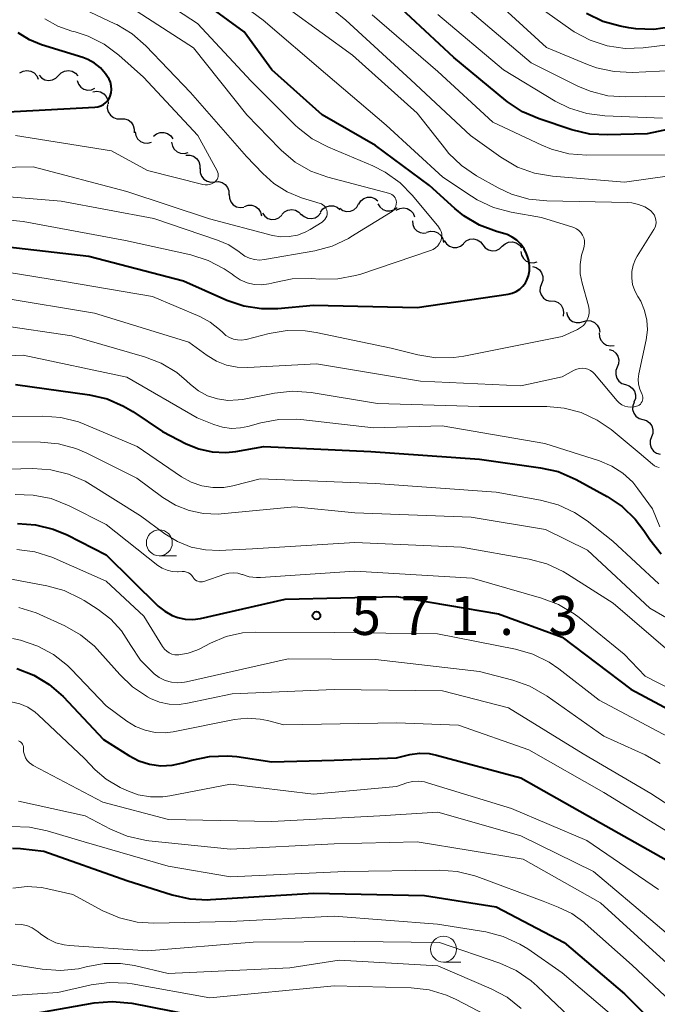
# Model space of a CAD drawing. Units: metres. Extents: x -64000 to -62000, y 22500 to 24000.
# Drawn here: x -63861 to -63800, y 22575 to 22670 of the extents above; entities that cross this region are included whole.
import ezdxf

# ---------------------------------------------------------------- set-up
doc = ezdxf.new("R2010")
doc.units = ezdxf.units.M
for name, color, linetype, lineweight in [('510200_細流', 7, 'Continuous', 30), ('633100_広葉樹林', 7, 'Continuous', 13), ('710100_等高線(計曲線)', 7, 'Continuous', 40), ('710200_等高線(主曲線)', 7, 'Continuous', 13), ('731200_図化機測定による標高点', 7, 'Continuous', 40)]:
    doc.layers.add(name, color=color, linetype=linetype, lineweight=lineweight)
doc.styles.add('Style-WORKING', font='MS Gothic.ttf')

msp = doc.modelspace()

# ---------------------------------------------------------------- linework, layer by layer
at = {"layer": '510200_細流', "linetype": 'Continuous', "lineweight": 30, "flags": 128}
for points in [[(-63861.305, 22665.056), (-63860.98, 22665.227), (-63860.618, 22665.284), (-63860.255, 22665.223), (-63859.932, 22665.048), (-63859.682, 22664.78), (-63859.532, 22664.445)], [(-63857.58, 22664.795), (-63857.324, 22665.057), (-63856.996, 22665.223), (-63856.632, 22665.275), (-63856.271, 22665.207), (-63855.951, 22665.028), (-63855.706, 22664.755)], [(-63859.455, 22664.835), (-63859.21, 22664.562), (-63858.889, 22664.383), (-63858.529, 22664.315), (-63858.165, 22664.367), (-63857.837, 22664.532), (-63857.58, 22664.795)], [(-63855.788, 22664.316), (-63855.664, 22663.971), (-63855.435, 22663.684), (-63855.127, 22663.485), (-63854.77, 22663.395), (-63854.404, 22663.424), (-63854.067, 22663.57)], [(-63854.258, 22663.237), (-63853.894, 22663.287), (-63853.535, 22663.216), (-63853.215, 22663.034), (-63852.972, 22662.759), (-63852.829, 22662.421), (-63852.803, 22662.055)], [(-63852.856, 22661.999), (-63852.88, 22661.632), (-63852.785, 22661.278), (-63852.582, 22660.972), (-63852.29, 22660.748), (-63851.943, 22660.629), (-63851.576, 22660.628)], [(-63851.576, 22660.628), (-63851.209, 22660.628), (-63850.862, 22660.508), (-63850.57, 22660.284), (-63850.367, 22659.978), (-63850.272, 22659.624), (-63850.296, 22659.258)], [(-63850.202, 22659.371), (-63850.135, 22659.01), (-63849.954, 22658.691), (-63849.682, 22658.445), (-63849.344, 22658.3), (-63848.978, 22658.271), (-63848.622, 22658.361)], [(-63848.408, 22658.942), (-63848.123, 22659.173), (-63847.778, 22659.299), (-63847.41, 22659.309), (-63847.06, 22659.2), (-63846.763, 22658.985), (-63846.551, 22658.685)], [(-63846.671, 22658.354), (-63846.601, 22657.994), (-63846.419, 22657.676), (-63846.144, 22657.432), (-63845.805, 22657.29), (-63845.439, 22657.263), (-63845.084, 22657.356)], [(-63845.287, 22657.098), (-63844.92, 22657.115), (-63844.568, 22657.013), (-63844.266, 22656.802), (-63844.048, 22656.507), (-63843.936, 22656.158), (-63843.943, 22655.791)], [(-63843.922, 22655.813), (-63843.916, 22655.446), (-63843.792, 22655.101), (-63843.564, 22654.813), (-63843.255, 22654.613), (-63842.9, 22654.523), (-63842.534, 22654.553)], [(-63842.534, 22654.553), (-63842.168, 22654.582), (-63841.812, 22654.492), (-63841.503, 22654.292), (-63841.276, 22654.004), (-63841.152, 22653.659), (-63841.146, 22653.292)], [(-63841.121, 22653.32), (-63841.107, 22652.953), (-63840.975, 22652.611), (-63840.741, 22652.328), (-63840.428, 22652.136), (-63840.07, 22652.053), (-63839.705, 22652.091)], [(-63828.634, 22652.397), (-63828.433, 22652.705), (-63828.144, 22652.93), (-63827.797, 22653.052), (-63827.43, 22653.056), (-63827.081, 22652.942), (-63826.787, 22652.722)], [(-63839.64, 22652.173), (-63839.291, 22652.286), (-63838.924, 22652.281), (-63838.578, 22652.158), (-63838.289, 22651.931), (-63838.088, 22651.624), (-63837.998, 22651.268)], [(-63836.038, 22651.392), (-63835.779, 22651.653), (-63835.451, 22651.816), (-63835.086, 22651.866), (-63834.726, 22651.796), (-63834.407, 22651.615), (-63834.163, 22651.34)], [(-63832.301, 22651.626), (-63832.085, 22651.924), (-63831.786, 22652.135), (-63831.433, 22652.24), (-63831.066, 22652.226), (-63830.723, 22652.097), (-63830.441, 22651.862)], [(-63830.463, 22651.987), (-63830.157, 22651.783), (-63829.803, 22651.69), (-63829.436, 22651.714), (-63829.097, 22651.856), (-63828.821, 22652.097), (-63828.638, 22652.416)], [(-63826.778, 22652.431), (-63826.584, 22652.119), (-63826.299, 22651.888), (-63825.956, 22651.759), (-63825.588, 22651.748), (-63825.237, 22651.854), (-63824.939, 22652.068)], [(-63825.009, 22651.82), (-63824.68, 22651.984), (-63824.316, 22652.033), (-63823.955, 22651.963), (-63823.637, 22651.781), (-63823.393, 22651.507), (-63823.25, 22651.169)], [(-63837.908, 22651.508), (-63837.686, 22651.216), (-63837.381, 22651.011), (-63837.028, 22650.914), (-63836.66, 22650.936), (-63836.32, 22651.073), (-63836.043, 22651.314)], [(-63834.165, 22651.436), (-63833.898, 22651.184), (-63833.564, 22651.032), (-63833.199, 22650.994), (-63832.841, 22651.076), (-63832.528, 22651.268), (-63832.294, 22651.551)], [(-63823.45, 22650.787), (-63823.418, 22650.421), (-63823.269, 22650.086), (-63823.021, 22649.816), (-63822.698, 22649.639), (-63822.337, 22649.575), (-63822.113, 22649.609)], [(-63822.05, 22649.69), (-63821.695, 22649.782), (-63821.329, 22649.754), (-63820.99, 22649.611), (-63820.716, 22649.366), (-63820.535, 22649.047), (-63820.466, 22648.687)], [(-63818.528, 22648.6), (-63818.258, 22648.849), (-63817.922, 22648.997), (-63817.556, 22649.03), (-63817.199, 22648.944), (-63816.889, 22648.749), (-63816.658, 22648.464)], [(-63820.382, 22648.869), (-63820.178, 22648.563), (-63819.887, 22648.341), (-63819.539, 22648.222), (-63819.171, 22648.222), (-63818.824, 22648.339), (-63818.532, 22648.562)], [(-63816.658, 22648.464), (-63816.427, 22648.178), (-63816.116, 22647.983), (-63815.76, 22647.897), (-63815.393, 22647.93), (-63815.058, 22648.078), (-63814.788, 22648.327)], [(-63814.788, 22648.327), (-63814.518, 22648.576), (-63814.182, 22648.724), (-63813.816, 22648.758), (-63813.459, 22648.672), (-63813.149, 22648.477), (-63812.918, 22648.191)], [(-63812.998, 22647.815), (-63812.93, 22647.454), (-63812.748, 22647.136), (-63812.474, 22646.892), (-63812.135, 22646.748), (-63811.769, 22646.72), (-63811.414, 22646.813)], [(-63811.865, 22646.367), (-63811.512, 22646.264), (-63811.213, 22646.052), (-63810.995, 22645.755), (-63810.886, 22645.405), (-63810.893, 22645.038), (-63811.019, 22644.693)], [(-63811.019, 22644.693), (-63811.145, 22644.349), (-63811.152, 22643.982), (-63811.042, 22643.632), (-63810.825, 22643.335), (-63810.525, 22643.123), (-63810.173, 22643.02)], [(-63810.098, 22643.068), (-63809.732, 22643.038), (-63809.396, 22642.891), (-63809.124, 22642.644), (-63808.946, 22642.323), (-63808.879, 22641.962), (-63808.933, 22641.599)], [(-63808.604, 22641.966), (-63808.509, 22641.612), (-63808.304, 22641.307), (-63808.014, 22641.083), (-63807.665, 22640.965), (-63807.298, 22640.964), (-63806.951, 22641.081)], [(-63806.956, 22641.072), (-63806.599, 22641.157), (-63806.234, 22641.122), (-63805.898, 22640.973), (-63805.629, 22640.723), (-63805.453, 22640.401), (-63805.391, 22640.039)], [(-63805.447, 22639.964), (-63805.424, 22639.598), (-63805.283, 22639.259), (-63805.043, 22638.982), (-63804.724, 22638.797), (-63804.365, 22638.724), (-63804.001, 22638.77)], [(-63804.484, 22638.379), (-63804.137, 22638.258), (-63803.848, 22638.031), (-63803.646, 22637.724), (-63803.555, 22637.368), (-63803.581, 22637.003), (-63803.724, 22636.664)], [(-63803.705, 22636.673), (-63803.839, 22636.331), (-63803.854, 22635.964), (-63803.752, 22635.612), (-63803.541, 22635.31), (-63803.246, 22635.092), (-63802.896, 22634.982)], [(-63802.896, 22634.982), (-63802.546, 22634.871), (-63802.251, 22634.653), (-63802.041, 22634.351), (-63801.939, 22633.999), (-63801.954, 22633.632), (-63802.087, 22633.29)], [(-63802.085, 22633.291), (-63802.212, 22632.947), (-63802.221, 22632.58), (-63802.112, 22632.229), (-63801.896, 22631.932), (-63801.597, 22631.719), (-63801.245, 22631.615)], [(-63801.245, 22631.615), (-63800.893, 22631.511), (-63800.594, 22631.298), (-63800.378, 22631), (-63800.269, 22630.65), (-63800.278, 22630.283), (-63800.405, 22629.939)], [(-63800.405, 22629.939), (-63800.532, 22629.594), (-63800.54, 22629.228), (-63800.432, 22628.877), (-63800.215, 22628.579), (-63799.917, 22628.367), (-63799.564, 22628.263)]]:
    msp.add_lwpolyline(points, dxfattribs=at)
at = {"layer": '633100_広葉樹林', "linetype": 'Continuous', "lineweight": 13}
for p, q in [((-63847.86, 22618.48), (-63846.193, 22618.48)), ((-63820.45, 22579.29), (-63818.783, 22579.29))]:
    msp.add_line(p, q, dxfattribs=at)
for centre in [(-63847.86, 22619.73), (-63820.45, 22580.54)]:
    msp.add_circle(centre, 1.25, dxfattribs=at)
at = {"layer": '710100_等高線(計曲線)', "linetype": 'Continuous', "lineweight": 40, "flags": 128}
for points, elevation in [([(-63865, 22648.57), (-63854.64, 22647.36), (-63845.54, 22645), (-63841.36, 22643.14), (-63839.71, 22642.58), (-63837.99, 22642.31), (-63836.43, 22642.32), (-63833, 22642.63), (-63823, 22642.42), (-63814.22, 22643.71), (-63813.82, 22643.8), (-63813.44, 22643.97), (-63813.1, 22644.19), (-63812.8, 22644.47), (-63812.56, 22644.8), (-63812.45, 22644.99), (-63812.27, 22645.46), (-63812.17, 22645.95), (-63812.16, 22646.45), (-63812.23, 22646.94), (-63812.33, 22647.25), (-63812.45, 22647.59), (-63812.68, 22648.08), (-63813, 22648.53), (-63813.38, 22648.91), (-63813.83, 22649.22), (-63814.32, 22649.45), (-63814.53, 22649.52), (-63815.36, 22649.75), (-63816.99, 22650.37), (-63818.48, 22651.26), (-63819.35, 22651.96), (-63821.81, 22654.19), (-63827, 22658.06), (-63832.16, 22661), (-63837, 22665.34), (-63839.68, 22669), (-63846.2, 22673.8)], 550), ([(-63789, 22671.72), (-63798.44, 22669.49), (-63800.17, 22669.23), (-63801.91, 22669.29), (-63802.57, 22669.39), (-63803.42, 22669.55), (-63805.1, 22670.01), (-63806.68, 22670.77)], 570), ([(-63806.35, 22659.15), (-63808.08, 22659.56), (-63811.23, 22660.61), (-63812.83, 22661.3), (-63814.28, 22662.26), (-63814.44, 22662.38), (-63819.47, 22666.53), (-63825, 22671.67)], 560), ([(-63863.05, 22661.26), (-63854.07, 22661.74), (-63853.78, 22661.78), (-63853.51, 22661.87), (-63853.25, 22662.01), (-63853.02, 22662.19), (-63852.82, 22662.4), (-63852.67, 22662.65), (-63852.6, 22662.79), (-63852.5, 22663.12), (-63852.47, 22663.46), (-63852.49, 22663.8), (-63852.56, 22664.14), (-63852.7, 22664.45), (-63852.84, 22664.67), (-63853.04, 22664.96), (-63853.53, 22665.52), (-63854.11, 22665.99), (-63854.76, 22666.35), (-63855.25, 22666.54), (-63859.21, 22667.76), (-63860.39, 22668.24), (-63861.47, 22668.92)], 540), ([(-63789, 22661.68), (-63800.82, 22659.18), (-63804.61, 22659.06), (-63806.35, 22659.15)], 560), ([(-63861.74, 22635), (-63854.6, 22634), (-63852.9, 22633.61), (-63851.3, 22632.92), (-63850.41, 22632.4), (-63847.54, 22630.46), (-63845.27, 22629.28), (-63844.05, 22628.78), (-63842.75, 22628.49), (-63841.43, 22628.43), (-63840.48, 22628.54), (-63837.79, 22629), (-63827.46, 22628.54), (-63817, 22627.78), (-63811.11, 22626.97), (-63809.41, 22626.59), (-63807.65, 22625.83), (-63804.68, 22624.2), (-63803.23, 22623.23), (-63801.97, 22622.02), (-63801.13, 22620.92), (-63800.55, 22620.03), (-63799.47, 22618.66)], 560), ([(-63861.53, 22621.58), (-63859.79, 22621.47), (-63858.1, 22621.05), (-63856.74, 22620.48), (-63853, 22618.56), (-63847.97, 22613.63), (-63847.34, 22613.12), (-63846.63, 22612.72), (-63846.08, 22612.51), (-63845.36, 22612.35), (-63844.62, 22612.33), (-63843.9, 22612.43), (-63835.71, 22614.29), (-63825, 22614.55), (-63815.14, 22612.86), (-63809, 22610.63), (-63802.38, 22605.62), (-63795, 22601.67)], 570), ([(-63861.59, 22607.6), (-63859.96, 22606.97), (-63858.47, 22606.06), (-63857.14, 22604.89), (-63853.23, 22600.77), (-63850.79, 22599.21), (-63849.82, 22598.7), (-63848.79, 22598.37), (-63847.71, 22598.23), (-63846.62, 22598.27), (-63845.58, 22598.49), (-63844.72, 22598.76), (-63843.01, 22599.12), (-63841.27, 22599.18), (-63840.39, 22599.1), (-63837, 22598.61), (-63831, 22598.75), (-63825, 22599), (-63823.7, 22599.3), (-63822.78, 22599.43), (-63821.85, 22599.39), (-63821.12, 22599.25), (-63813, 22597.06), (-63806.58, 22593.42), (-63799, 22589.16)], 580), ([(-63862.03, 22590.28), (-63861.25, 22590.23), (-63859, 22589.97), (-63851, 22587.16), (-63846.61, 22585.76), (-63844.91, 22585.38), (-63843.17, 22585.3), (-63842.93, 22585.31), (-63833, 22585.94), (-63822.28, 22585.72), (-63815.39, 22584.61), (-63808.81, 22581.19), (-63803, 22576.23), (-63798.4, 22571.6)], 590), ([(-63861, 22574.15), (-63854.15, 22575.35), (-63852.42, 22575.5), (-63850.51, 22575.32), (-63843, 22573.85)], 600)]:
    msp.add_lwpolyline(points, dxfattribs=dict(at, elevation=elevation))
at = {"layer": '710200_等高線(主曲線)', "linetype": 'Continuous', "lineweight": 13, "flags": 128}
for points, elevation in [([(-63807.99, 22650.17), (-63811, 22651.1), (-63813.94, 22651.63), (-63815.62, 22652.08), (-63817.2, 22652.82), (-63817.75, 22653.16), (-63820.51, 22655), (-63825.98, 22660.02), (-63831.84, 22665), (-63837.86, 22670.14), (-63844.4, 22675)], 552), ([(-63795, 22655.64), (-63803, 22654.5), (-63809.95, 22655.08), (-63811.67, 22655.38), (-63813.31, 22655.97), (-63814.92, 22656.91), (-63817.86, 22659), (-63823.61, 22664.39), (-63829.88, 22670.12), (-63835.81, 22675)], 556), ([(-63868.87, 22651.52), (-63861, 22650.71), (-63851.11, 22648.89), (-63844.81, 22647.49), (-63843.14, 22646.96), (-63841.6, 22646.16), (-63840.84, 22645.62), (-63840.64, 22645.47), (-63840.05, 22645.08), (-63839.39, 22644.81), (-63838.7, 22644.65), (-63837.99, 22644.61), (-63837.29, 22644.7), (-63837, 22644.77), (-63836.75, 22644.84), (-63835.04, 22645.19), (-63833.18, 22645.22), (-63832.39, 22645.16), (-63830.65, 22645.17), (-63828.93, 22645.5), (-63828.44, 22645.65), (-63821.72, 22647.91), (-63821.46, 22648.02), (-63821.22, 22648.18), (-63821.01, 22648.38), (-63820.84, 22648.61), (-63820.71, 22648.86), (-63820.65, 22649.08), (-63820.62, 22649.3), (-63820.63, 22649.52), (-63820.69, 22649.74), (-63820.77, 22649.95), (-63820.9, 22650.14), (-63820.92, 22650.16), (-63823.43, 22653.21), (-63824.65, 22654.46), (-63826.07, 22655.47), (-63827.28, 22656.08), (-63831.56, 22657.88), (-63833.11, 22658.69), (-63834.48, 22659.76), (-63834.75, 22660.01), (-63839, 22664.24), (-63844.18, 22669.82), (-63851, 22674.29)], 548), ([(-63785.11, 22668.16), (-63785.93, 22668.19), (-63786.75, 22668.08), (-63786.93, 22668.04), (-63797, 22665.35), (-63802.27, 22665.1), (-63804.01, 22665.18), (-63805.71, 22665.55), (-63806.56, 22665.86), (-63810.51, 22667.49), (-63816.51, 22673)], 566), ([(-63784.41, 22670.76), (-63793.59, 22668.41), (-63801.19, 22667.47), (-63802.94, 22667.41), (-63804.66, 22667.65), (-63806.32, 22668.19), (-63807.86, 22669.01), (-63808.18, 22669.23), (-63812.05, 22671.95)], 568), ([(-63832.16, 22650.66), (-63832.02, 22650.77), (-63831.89, 22650.9), (-63831.79, 22651.06), (-63831.72, 22651.22), (-63831.68, 22651.4), (-63831.67, 22651.58), (-63831.68, 22651.63), (-63831.71, 22651.8), (-63831.76, 22651.95), (-63831.84, 22652.09), (-63831.95, 22652.22), (-63832.08, 22652.33), (-63832.22, 22652.41), (-63832.34, 22652.45), (-63834.14, 22653.01), (-63835.54, 22653.58), (-63836.81, 22654.38), (-63837.89, 22655.34), (-63839.45, 22657), (-63844.85, 22663.15), (-63849.16, 22667.65), (-63850.47, 22668.8), (-63851.96, 22669.71), (-63852.14, 22669.79), (-63855.76, 22671.49)], 544), ([(-63825.43, 22653.31), (-63825.56, 22653.37), (-63825.63, 22653.4), (-63831.6, 22654.98), (-63833.24, 22655.57), (-63834.75, 22656.44), (-63836.09, 22657.56), (-63836.24, 22657.71), (-63839.41, 22661), (-63844.55, 22667.45), (-63851, 22671.61)], 546), ([(-63805.89, 22636.01), (-63803.72, 22633.43), (-63803.51, 22633.21), (-63803.25, 22633.04), (-63802.98, 22632.91), (-63802.68, 22632.83), (-63802.38, 22632.8), (-63802.07, 22632.83), (-63801.92, 22632.87), (-63801.84, 22632.89), (-63801.71, 22632.94), (-63801.58, 22633.01), (-63801.47, 22633.1), (-63801.38, 22633.22), (-63801.31, 22633.34), (-63801.26, 22633.48), (-63801.24, 22633.62), (-63801.24, 22633.77), (-63801.26, 22633.91), (-63801.31, 22634.04), (-63801.33, 22634.08), (-63801.53, 22634.54), (-63801.64, 22635.02), (-63801.67, 22635.52), (-63801.61, 22636.02), (-63800.91, 22639.31), (-63800.79, 22640.26), (-63800.84, 22641.21), (-63801.06, 22642.14), (-63801.43, 22643.02), (-63801.71, 22643.49), (-63802.02, 22644.04), (-63802.22, 22644.63), (-63802.31, 22645.25), (-63802.3, 22645.88), (-63802.17, 22646.49), (-63801.95, 22647.07), (-63801.77, 22647.38), (-63800.17, 22649.95), (-63800.06, 22650.16), (-63799.99, 22650.39), (-63799.96, 22650.63), (-63799.98, 22650.87), (-63800.03, 22651.1), (-63800.12, 22651.32), (-63800.26, 22651.52), (-63800.42, 22651.7), (-63800.5, 22651.76), (-63801.04, 22652.12), (-63801.64, 22652.37), (-63802.28, 22652.51), (-63802.72, 22652.55), (-63810.5, 22652.7), (-63812.23, 22652.88), (-63813.91, 22653.36), (-63815.18, 22653.96), (-63817.27, 22655.13), (-63818.71, 22656.11), (-63819.96, 22657.32), (-63820.23, 22657.65), (-63823, 22661.15), (-63829.23, 22666.77), (-63835.09, 22671)], 554), ([(-63797.17, 22662.83), (-63802.87, 22662.73), (-63804.61, 22662.85), (-63806.3, 22663.27), (-63807.5, 22663.77), (-63811.99, 22666.01), (-63817.9, 22671)], 564), ([(-63857.65, 22669.55), (-63858.9, 22670.25)], 542), ([(-63799, 22657.13), (-63806.63, 22657.1), (-63808.36, 22657.24), (-63810.05, 22657.68), (-63810.98, 22658.07), (-63815.69, 22660.31), (-63821, 22665.18), (-63827.35, 22670.65)], 558), ([(-63799.33, 22660.67), (-63804.91, 22660.9), (-63806.64, 22661.12), (-63808.3, 22661.64), (-63809.68, 22662.33), (-63814.66, 22665.34), (-63821, 22670.69)], 562), ([(-63861.72, 22659), (-63852.47, 22657.53), (-63849, 22655.62), (-63843.66, 22654.27), (-63843.44, 22654.24), (-63843.21, 22654.24), (-63842.98, 22654.28), (-63842.77, 22654.37), (-63842.57, 22654.48), (-63842.48, 22654.55), (-63842.38, 22654.66), (-63842.29, 22654.78), (-63842.23, 22654.92), (-63842.2, 22655.06), (-63842.18, 22655.21), (-63842.2, 22655.36), (-63842.24, 22655.5), (-63842.29, 22655.6), (-63844.13, 22659), (-63849.37, 22664.63), (-63851.77, 22666.77), (-63853.17, 22667.81), (-63854.72, 22668.6), (-63855.97, 22669), (-63856.3, 22669.08), (-63857.65, 22669.55)], 542), ([(-63865.16, 22655.89), (-63860.02, 22655.98), (-63851, 22653.62), (-63843.03, 22650.97), (-63836.93, 22649.38), (-63836.13, 22649.25), (-63835.33, 22649.26), (-63834.54, 22649.4), (-63833.78, 22649.68), (-63833.31, 22649.94), (-63832.16, 22650.66)], 544), ([(-63865.06, 22653.33), (-63857.33, 22652.67), (-63848.39, 22651), (-63842.24, 22648.93), (-63841.15, 22648.45), (-63840.15, 22647.79), (-63840, 22647.67), (-63839.6, 22647.38), (-63839.16, 22647.18), (-63838.69, 22647.05), (-63838.21, 22647), (-63837.71, 22647.05), (-63832.87, 22647.9), (-63831.19, 22648.35), (-63829.61, 22649.09), (-63829.38, 22649.23), (-63825.56, 22651.57), (-63825.4, 22651.69), (-63825.25, 22651.84), (-63825.14, 22652.01), (-63825.06, 22652.2), (-63825.01, 22652.4), (-63825, 22652.57), (-63825.01, 22652.72), (-63825.05, 22652.86), (-63825.11, 22653), (-63825.2, 22653.12), (-63825.3, 22653.23), (-63825.43, 22653.31)], 546), ([(-63863.95, 22646.05), (-63857, 22644.93), (-63848.53, 22643.47), (-63843.96, 22641.54), (-63842.95, 22641), (-63842.05, 22640.3), (-63841.75, 22640), (-63841.44, 22639.73), (-63841.1, 22639.52), (-63840.72, 22639.37), (-63840.32, 22639.29), (-63839.92, 22639.27), (-63839.52, 22639.33), (-63839.47, 22639.34), (-63837.26, 22639.91), (-63835.54, 22640.2), (-63833.79, 22640.18), (-63832.72, 22640.02), (-63825.49, 22638.51), (-63822.92, 22637.85), (-63821.2, 22637.57), (-63819.46, 22637.59), (-63818.48, 22637.73), (-63809, 22639.63), (-63807.52, 22640.31), (-63807.23, 22640.48), (-63806.97, 22640.69), (-63806.76, 22640.95), (-63806.59, 22641.24), (-63806.48, 22641.55), (-63806.42, 22641.88), (-63806.42, 22642.22), (-63806.48, 22642.57), (-63807.1, 22644.77), (-63807.27, 22645.67), (-63807.28, 22646.58), (-63807.14, 22647.48), (-63806.96, 22648.04), (-63806.88, 22648.32), (-63806.85, 22648.6), (-63806.87, 22648.88), (-63806.94, 22649.15), (-63807.06, 22649.41), (-63807.22, 22649.64), (-63807.41, 22649.85), (-63807.64, 22650.01), (-63807.9, 22650.14), (-63807.99, 22650.17)], 552), ([(-63863, 22643.35), (-63854.12, 22641.88), (-63845, 22639.07), (-63843.25, 22637.79), (-63842.35, 22637.24), (-63841.37, 22636.86), (-63840.34, 22636.65), (-63839.33, 22636.62), (-63832.7, 22637), (-63822.67, 22635.33), (-63813, 22634.86), (-63809, 22635.73), (-63807.87, 22636.37), (-63807.61, 22636.48), (-63807.35, 22636.55), (-63807.08, 22636.57), (-63806.8, 22636.54), (-63806.54, 22636.46), (-63806.29, 22636.34), (-63806.07, 22636.18), (-63805.89, 22636.01)], 554), ([(-63863.29, 22640.71), (-63856.3, 22639.7), (-63849.3, 22637.67), (-63847.67, 22637.04), (-63846.18, 22636.14), (-63845.25, 22635.36), (-63844.86, 22635), (-63844.08, 22634.38), (-63843.2, 22633.91), (-63842.25, 22633.6), (-63841.26, 22633.46), (-63840.26, 22633.5), (-63839.85, 22633.56), (-63836.76, 22634.17), (-63835.03, 22634.35), (-63833.23, 22634.22), (-63826.83, 22633.17), (-63817, 22632.87), (-63810.5, 22632.87)], 556), ([(-63872.68, 22637.32), (-63861, 22637.81), (-63851, 22635.69), (-63844.21, 22631.79), (-63842.61, 22631.13), (-63841.77, 22630.87), (-63840.89, 22630.76), (-63840.02, 22630.8), (-63839.33, 22630.94), (-63838.06, 22631.3), (-63836.35, 22631.62), (-63834.6, 22631.65), (-63834.22, 22631.61), (-63827.19, 22630.81), (-63820.6, 22631), (-63810.69, 22629.31), (-63805.4, 22627.62), (-63804.22, 22627.12), (-63803.15, 22626.43), (-63802.21, 22625.56), (-63801.71, 22624.94), (-63800.29, 22623), (-63799.59, 22621.28)], 558), ([(-63810.5, 22632.87), (-63808.82, 22632.72), (-63807.18, 22632.29), (-63805.65, 22631.57), (-63804.3, 22630.64), (-63801.6, 22628.4), (-63800.3, 22627.3), (-63800.11, 22627.16), (-63799.9, 22627.06), (-63799.67, 22627)], 556), ([(-63868.13, 22631.87), (-63859.08, 22631.95), (-63857.34, 22631.82), (-63855.65, 22631.38), (-63855.09, 22631.16), (-63849.98, 22629), (-63845.71, 22626.1), (-63844.78, 22625.58), (-63843.77, 22625.22), (-63842.71, 22625.05), (-63841.64, 22625.07), (-63840.78, 22625.22), (-63838.12, 22625.88), (-63827, 22625.45), (-63815.39, 22624.61), (-63811.09, 22623.85), (-63809.4, 22623.4), (-63807.83, 22622.66), (-63806.61, 22621.83), (-63804.13, 22619.87), (-63799.7, 22615.76)], 562), ([(-63866.41, 22629.45), (-63859.33, 22629.44), (-63857.59, 22629.28), (-63855.91, 22628.83), (-63854.91, 22628.4), (-63850.03, 22625.97), (-63847.51, 22624.1), (-63846.3, 22623.35), (-63844.98, 22622.83), (-63843.59, 22622.54), (-63842.17, 22622.5), (-63841.88, 22622.52), (-63834.82, 22623.18), (-63829, 22622.63), (-63817.8, 22622.2), (-63810.63, 22621), (-63806.56, 22619), (-63800.57, 22613.43), (-63794.23, 22609.77)], 564), ([(-63867, 22626.71), (-63860.05, 22626.88), (-63858.31, 22626.77), (-63856.62, 22626.35), (-63855.02, 22625.66), (-63854.51, 22625.36), (-63849.67, 22622.33), (-63847.34, 22620.59), (-63846.12, 22619.85), (-63844.79, 22619.32), (-63843.4, 22619.04), (-63842.09, 22618.99), (-63838.86, 22619.14), (-63829, 22619.74), (-63818.71, 22619.29), (-63812.18, 22618.14), (-63810.5, 22617.69), (-63808.92, 22616.96)], 566), ([(-63861.75, 22624.37), (-63860.01, 22624.33), (-63858.3, 22624), (-63856.54, 22623.3), (-63853, 22621.5), (-63847.99, 22617.55), (-63847.57, 22617.28), (-63847.11, 22617.08), (-63846.61, 22616.96), (-63846.11, 22616.93), (-63846.03, 22616.94), (-63845.64, 22616.96), (-63845.44, 22616.95), (-63845.25, 22616.91), (-63845.06, 22616.84), (-63844.89, 22616.74), (-63844.74, 22616.6), (-63844.62, 22616.45), (-63844.58, 22616.38), (-63844.5, 22616.26), (-63844.39, 22616.16), (-63844.27, 22616.07), (-63844.14, 22616.01), (-63843.99, 22615.97), (-63843.85, 22615.95), (-63843.7, 22615.97), (-63843.56, 22616), (-63841.55, 22616.7), (-63841.14, 22616.8), (-63840.72, 22616.83), (-63840.3, 22616.79), (-63839.9, 22616.68), (-63839.84, 22616.66), (-63839.19, 22616.45), (-63838.5, 22616.37), (-63838.09, 22616.37), (-63829, 22616.99), (-63817.7, 22616.3), (-63811, 22614.4), (-63809.37, 22613.78), (-63807.87, 22612.89), (-63807.39, 22612.53), (-63803.03, 22608.97), (-63801, 22606.87), (-63797, 22604.79)], 568), ([(-63861.6, 22619.09), (-63859.87, 22618.86), (-63858.21, 22618.33), (-63857.99, 22618.23), (-63853, 22616.01), (-63849.34, 22612.66), (-63847.54, 22609.72), (-63847.36, 22609.48), (-63847.15, 22609.28), (-63846.91, 22609.12), (-63846.64, 22609), (-63846.36, 22608.93), (-63846.06, 22608.91), (-63845.97, 22608.92), (-63845.09, 22609.07), (-63844.25, 22609.36)], 572), ([(-63808.92, 22616.96), (-63808.51, 22616.71), (-63804.11, 22613.89), (-63798.36, 22609)], 566), ([(-63864.04, 22616.56), (-63858.7, 22615.58), (-63857.02, 22615.12), (-63855.45, 22614.37), (-63855.12, 22614.17), (-63853.75, 22613.3), (-63852.54, 22612.36), (-63851.52, 22611.24), (-63850.82, 22610.18), (-63850.62, 22609.82), (-63849.66, 22608.4), (-63848.37, 22607.09), (-63847.86, 22606.72), (-63847.29, 22606.46), (-63846.68, 22606.29)], 574), ([(-63861.39, 22613.48), (-63859.72, 22612.96), (-63859.37, 22612.81), (-63856.96, 22611.71), (-63855.45, 22610.86), (-63854.1, 22609.75), (-63853.58, 22609.19), (-63851.68, 22607.02), (-63850.44, 22605.83), (-63849.01, 22604.88), (-63848.71, 22604.72), (-63847.83, 22604.37), (-63846.9, 22604.17), (-63845.95, 22604.14), (-63845.13, 22604.25), (-63840.85, 22605.15), (-63831, 22605.59), (-63820.56, 22605.44), (-63814.2, 22603.8), (-63807, 22599.38), (-63800.46, 22595.54), (-63793.5, 22591)], 576), ([(-63844.25, 22609.36), (-63844.02, 22609.48), (-63842.91, 22610.06), (-63841.42, 22610.68), (-63839.84, 22611.03), (-63838.6, 22611.11), (-63831, 22611.09), (-63821.04, 22610.96), (-63813.52, 22609.46), (-63811.84, 22608.97), (-63810.28, 22608.2), (-63809.35, 22607.56), (-63805.45, 22604.55), (-63798.78, 22601)], 572), ([(-63862.02, 22610.51), (-63861.23, 22610.32), (-63859.58, 22609.77), (-63858.06, 22608.95), (-63856.7, 22607.88), (-63856.33, 22607.51), (-63853, 22604.01), (-63850.99, 22602.52), (-63850.15, 22602), (-63849.23, 22601.64), (-63848.27, 22601.44), (-63847.28, 22601.41), (-63846.52, 22601.51), (-63840.6, 22602.68), (-63839.38, 22602.82), (-63838.15, 22602.73), (-63837.42, 22602.58), (-63835.84, 22602.16), (-63825, 22602.35), (-63819, 22602.14), (-63812.24, 22599.76), (-63805, 22595.65), (-63798.4, 22591.6)], 578), ([(-63846.68, 22606.29), (-63846.06, 22606.23), (-63845.43, 22606.29), (-63845.24, 22606.32), (-63835.45, 22608.55), (-63827, 22608.46), (-63817, 22607.3), (-63813.77, 22606.48), (-63812.12, 22605.9), (-63810.47, 22604.95), (-63805, 22601.09), (-63801.02, 22599.27), (-63799.55, 22598.43)], 574), ([(-63862.15, 22604.4), (-63861.32, 22604.2), (-63860.54, 22603.86), (-63859.83, 22603.38), (-63859.54, 22603.13)], 582), ([(-63859.54, 22603.13), (-63855.08, 22598.92), (-63854.04, 22597.84), (-63852.97, 22596.92), (-63851.64, 22596.13), (-63851, 22595.83), (-63849.89, 22595.43), (-63848.72, 22595.22), (-63847.53, 22595.22), (-63846.83, 22595.32), (-63841, 22596.44), (-63833, 22595.48), (-63825, 22596.23), (-63824, 22596.56), (-63823.44, 22596.69), (-63822.86, 22596.73), (-63822.29, 22596.66), (-63821.99, 22596.58), (-63813.9, 22594.1), (-63806.64, 22591), (-63799.71, 22586.29)], 582), ([(-63861.44, 22600.62), (-63861.32, 22600.57), (-63861.22, 22600.49), (-63861.12, 22600.4), (-63861.05, 22600.29), (-63861, 22600.17), (-63860.96, 22600.05), (-63860.95, 22599.92), (-63860.95, 22599.89), (-63860.94, 22599.58), (-63860.87, 22599.28), (-63860.75, 22599), (-63860.59, 22598.74), (-63860.38, 22598.52), (-63860.14, 22598.33), (-63860.02, 22598.26), (-63853.29, 22594.71), (-63846.97, 22593.03), (-63837, 22592.85), (-63826.61, 22593.39), (-63821, 22593.75), (-63813, 22591.47), (-63805.98, 22588.02), (-63800.06, 22583), (-63794.07, 22577.93)], 584), ([(-63861.44, 22594.82), (-63855, 22593.39), (-63852.56, 22592.1), (-63850.95, 22591.42), (-63849.26, 22591.03), (-63848.87, 22590.98)], 586), ([(-63862.13, 22592.36), (-63860.39, 22592.31), (-63858.68, 22591.95), (-63855.12, 22590.88), (-63847, 22588.54), (-63841, 22587.52), (-63829.96, 22588.04), (-63820.87, 22588.16), (-63819.13, 22588.03), (-63817.44, 22587.6), (-63817.24, 22587.53), (-63810.85, 22585.15), (-63809.4, 22584.6), (-63808.09, 22583.98), (-63806.91, 22583.13), (-63806.78, 22583.02), (-63802.27, 22579), (-63797, 22574.03)], 588), ([(-63848.87, 22590.98), (-63841, 22590.19), (-63831, 22590.69), (-63823, 22590.9), (-63812.79, 22589.21), (-63805.33, 22585), (-63799.93, 22580.07), (-63795.7, 22576.3)], 586), ([(-63861.97, 22586.43), (-63860.59, 22586.58), (-63859.22, 22586.48), (-63858.61, 22586.36), (-63856.21, 22585.79), (-63853.3, 22584.23), (-63851.7, 22583.55), (-63850, 22583.15), (-63848.39, 22583.05), (-63841, 22583.19), (-63831, 22583.73), (-63821.04, 22582.96), (-63816.37, 22582.19), (-63814.69, 22581.76), (-63813.1, 22581.03), (-63812.34, 22580.56), (-63809, 22578.26), (-63802.93, 22573.07)], 592), ([(-63861.75, 22582.95), (-63861.19, 22582.92), (-63860.64, 22582.8), (-63860.12, 22582.58), (-63859.64, 22582.28), (-63859.55, 22582.2), (-63859.3, 22582), (-63858.61, 22581.52), (-63857.84, 22581.16), (-63857.02, 22580.95), (-63856.54, 22580.89), (-63849, 22580.37), (-63838.8, 22581.2), (-63829, 22581.27), (-63820.83, 22581.17), (-63815.04, 22579.18), (-63813.45, 22578.47), (-63812.01, 22577.49), (-63811.43, 22576.98), (-63807.11, 22572.89)], 594), ([(-63862.81, 22579.19), (-63859.14, 22578.6), (-63857.4, 22578.48), (-63855.66, 22578.65), (-63854.91, 22578.83), (-63854.76, 22578.87), (-63853.19, 22579.16), (-63851.61, 22579.16), (-63850.25, 22578.95), (-63847, 22578.18), (-63835.28, 22578.72), (-63830.52, 22579.48), (-63821, 22578.91), (-63815.87, 22576.71), (-63814.33, 22575.89), (-63812.96, 22574.82)], 596), ([(-63901, 22569.16), (-63892.48, 22575.49), (-63890.99, 22576.41), (-63889.37, 22577.05), (-63887.95, 22577.36), (-63885, 22577.79), (-63876.46, 22577.54), (-63869, 22575.63), (-63857.65, 22576.35), (-63854.44, 22577.08), (-63852.71, 22577.32), (-63850.97, 22577.25), (-63850.48, 22577.18), (-63843, 22575.85), (-63831, 22577), (-63823.57, 22576.8), (-63821.84, 22576.6), (-63820.17, 22576.11), (-63819.22, 22575.67), (-63815, 22573.47)], 598)]:
    msp.add_lwpolyline(points, dxfattribs=dict(at, elevation=elevation))
at = {"layer": '731200_図化機測定による標高点', "linetype": 'Continuous', "lineweight": 40}
msp.add_circle((-63832.71, 22612.71, 571.31), 0.375, dxfattribs=at)

# ---------------------------------------------------------------- texts
at = {"layer": '731200_図化機測定による標高点', "linetype": 'Continuous', "lineweight": 40, "style": 'Style-WORKING'}
for s, p in [('5', (-63829.33, 22610.84, -9.999)), ('7', (-63824.58, 22610.84, -9.999)), ('1', (-63819.83, 22610.84, -9.999)), ('3', (-63810.33, 22610.84, -9.999)), ('.', (-63815.08, 22610.84, -9.999))]:
    msp.add_text(s, height=3.75, dxfattribs=at).set_placement(p)

doc.saveas('drawing.dxf')
